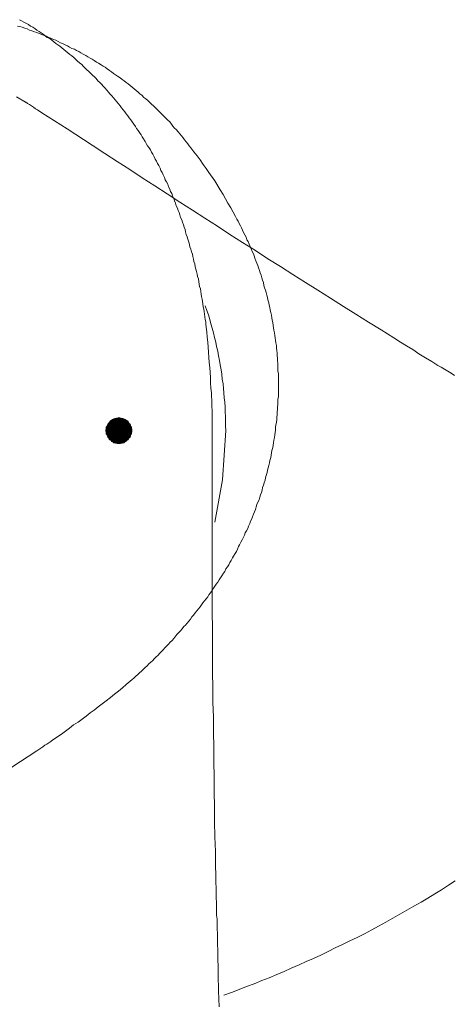
# Model space of a CAD drawing. Units: inches. Extents: x 149.1 to 232.2, y -281.8 to -222.7.
# Drawn here: x 169.6 to 173.5, y -258.4 to -249.6 of the extents above; entities that cross this region are included whole.
import ezdxf

# ---------------------------------------------------------------- set-up
doc = ezdxf.new("R2010")
doc.units = ezdxf.units.IN
doc.header["$MEASUREMENT"] = 0
for name, pattern in [('AI-Linetype-14', [0.705556, 0.352778, -0.352778]), ('AI-Linetype-16', [0.705556, 0.352778, -0.352778]), ('AI-Linetype-18', [0.705556, 0.352778, -0.352778]), ('AI-Linetype-20', [0.705556, 0.352778, -0.352778]), ('AI-Linetype-5', [0.705556, 0.352778, -0.352778]), ('AI-Linetype-6', [0.705556, 0.352778, -0.352778]), ('AI-Linetype-7', [0.705556, 0.352778, -0.352778]), ('AI-Linetype-9', [0.705556, 0.352778, -0.352778])]:
    doc.linetypes.add(name, pattern=pattern)
doc.layers.add('图层 1', color=7, linetype='Continuous')

msp = doc.modelspace()

# ---------------------------------------------------------------- hatches: boundary and pattern name
at = {"layer": '图层 1'}
for points in [[(170.4588, -253.1704), (170.4516, -253.1742), (170.5667, -253.1742)], [(170.4661, -253.1673), (170.4588, -253.1704), (170.5591, -253.1704)], [(170.4588, -253.1704), (170.5591, -253.1704), (170.5667, -253.1742)], [(170.4737, -253.1635), (170.4661, -253.1673), (170.5522, -253.1673)], [(170.4661, -253.1673), (170.5522, -253.1673), (170.5591, -253.1704)], [(170.4737, -253.1635), (170.5453, -253.1635), (170.5522, -253.1673)], [(170.4874, -253.1601), (170.4799, -253.1635), (170.5377, -253.1635)], [(170.4874, -253.1601), (170.5308, -253.1601), (170.5377, -253.1635)], [(170.5095, -253.1566), (170.5019, -253.1601), (170.5164, -253.1601)], [(170.3979, -253.2569), (170.3941, -253.2641), (170.6239, -253.2641)], [(170.4017, -253.2348), (170.3979, -253.2424), (170.6204, -253.2424)], [(170.3979, -253.2424), (170.3979, -253.2497), (170.6204, -253.2497)], [(170.3979, -253.2424), (170.6204, -253.2424), (170.6204, -253.2497)], [(170.3979, -253.2497), (170.3979, -253.2569), (170.6239, -253.2569)], [(170.3979, -253.2497), (170.6204, -253.2497), (170.6239, -253.2569)], [(170.3979, -253.2569), (170.6239, -253.2569), (170.6239, -253.2641)], [(170.4051, -253.2283), (170.4017, -253.2348), (170.617, -253.2348)], [(170.4017, -253.2348), (170.617, -253.2348), (170.6204, -253.2424)], [(170.4089, -253.2207), (170.4051, -253.2283), (170.6132, -253.2283)], [(170.4051, -253.2283), (170.6132, -253.2283), (170.617, -253.2348)], [(170.4123, -253.2138), (170.4089, -253.2207), (170.6132, -253.2207)], [(170.4089, -253.2207), (170.6132, -253.2207), (170.6132, -253.2283)], [(170.4158, -253.21), (170.4123, -253.2138), (170.6097, -253.2138)], [(170.4123, -253.2138), (170.6097, -253.2138), (170.6132, -253.2207)], [(170.4196, -253.2031), (170.4158, -253.21), (170.6022, -253.21)], [(170.4158, -253.21), (170.6022, -253.21), (170.6097, -253.2138)], [(170.4234, -253.1963), (170.4196, -253.2031), (170.5987, -253.2031)], [(170.4196, -253.2031), (170.5987, -253.2031), (170.6022, -253.21)], [(170.4303, -253.1928), (170.4234, -253.1963), (170.5949, -253.1963)], [(170.4234, -253.1963), (170.5949, -253.1963), (170.5987, -253.2031)], [(170.4337, -253.1856), (170.4303, -253.1928), (170.5915, -253.1928)], [(170.4303, -253.1928), (170.5915, -253.1928), (170.5949, -253.1963)], [(170.4406, -253.1818), (170.4337, -253.1856), (170.5849, -253.1856)], [(170.4337, -253.1856), (170.5849, -253.1856), (170.5915, -253.1928)], [(170.4444, -253.178), (170.4406, -253.1818), (170.5777, -253.1818)], [(170.4406, -253.1818), (170.5777, -253.1818), (170.5849, -253.1856)], [(170.4516, -253.1742), (170.4444, -253.178), (170.5743, -253.178)], [(170.4444, -253.178), (170.5743, -253.178), (170.5777, -253.1818)], [(170.4516, -253.1742), (170.5667, -253.1742), (170.5743, -253.178)], [(170.3941, -253.2641), (170.3941, -253.2721), (170.6239, -253.2721)], [(170.3941, -253.2641), (170.6239, -253.2641), (170.6239, -253.2721)], [(170.3941, -253.2721), (170.3941, -253.2789), (170.6239, -253.2789)], [(170.3941, -253.2721), (170.6239, -253.2721), (170.6239, -253.2789)], [(170.3941, -253.2789), (170.3979, -253.2858), (170.6239, -253.2858)], [(170.3941, -253.2789), (170.6239, -253.2789), (170.6239, -253.2858)], [(170.3979, -253.2858), (170.3979, -253.2931), (170.6204, -253.2931)], [(170.3979, -253.2858), (170.6239, -253.2858), (170.6204, -253.2931)], [(170.3979, -253.2931), (170.3979, -253.2996), (170.6204, -253.2996)], [(170.3979, -253.2931), (170.6204, -253.2931), (170.6204, -253.2996)], [(170.3979, -253.2996), (170.4017, -253.3068), (170.617, -253.3068)], [(170.3979, -253.2996), (170.6204, -253.2996), (170.617, -253.3068)], [(170.4017, -253.3068), (170.4051, -253.3144), (170.6132, -253.3144)], [(170.4017, -253.3068), (170.617, -253.3068), (170.6132, -253.3144)], [(170.4051, -253.3144), (170.4089, -253.322), (170.6132, -253.322)], [(170.4051, -253.3144), (170.6132, -253.3144), (170.6132, -253.322)], [(170.4089, -253.322), (170.4123, -253.3292), (170.6097, -253.3292)], [(170.4089, -253.322), (170.6132, -253.322), (170.6097, -253.3292)], [(170.4123, -253.3292), (170.4158, -253.3365), (170.6022, -253.3365)], [(170.4123, -253.3292), (170.6097, -253.3292), (170.6022, -253.3365)], [(170.4158, -253.3365), (170.4196, -253.343), (170.5987, -253.343)], [(170.4158, -253.3365), (170.6022, -253.3365), (170.5987, -253.343)], [(170.4196, -253.343), (170.4234, -253.3468), (170.5949, -253.3468)], [(170.4196, -253.343), (170.5987, -253.343), (170.5949, -253.3468)], [(170.4234, -253.3468), (170.4303, -253.3534), (170.5915, -253.3534)], [(170.4234, -253.3468), (170.5949, -253.3468), (170.5915, -253.3534)], [(170.4303, -253.3534), (170.4337, -253.3575), (170.5849, -253.3575)], [(170.4303, -253.3534), (170.5915, -253.3534), (170.5849, -253.3575)], [(170.4337, -253.3575), (170.4406, -253.3609), (170.5777, -253.3609)], [(170.4337, -253.3575), (170.5849, -253.3575), (170.5777, -253.3609)], [(170.4406, -253.3609), (170.4444, -253.3682), (170.5743, -253.3682)], [(170.4406, -253.3609), (170.5777, -253.3609), (170.5743, -253.3682)], [(170.4444, -253.3682), (170.4516, -253.372), (170.5667, -253.372)], [(170.4444, -253.3682), (170.5743, -253.3682), (170.5667, -253.372)], [(170.4516, -253.372), (170.4588, -253.3754), (170.5591, -253.3754)], [(170.4516, -253.372), (170.5667, -253.372), (170.5591, -253.3754)], [(170.4588, -253.3754), (170.4661, -253.3792), (170.5522, -253.3792)], [(170.4588, -253.3754), (170.5591, -253.3754), (170.5522, -253.3792)], [(170.4737, -253.3792), (170.4799, -253.3826), (170.5377, -253.3826)], [(170.4737, -253.3792), (170.5453, -253.3792), (170.5377, -253.3826)], [(170.4874, -253.3826), (170.495, -253.3864), (170.524, -253.3864)], [(170.4874, -253.3826), (170.5308, -253.3826), (170.524, -253.3864)]]:
    msp.add_hatch(color=256, dxfattribs=at).paths.add_polyline_path(points)

# ---------------------------------------------------------------- linework, layer by layer
at = {"layer": '图层 1', "lineweight": 9}
for points in [[(169.6258, -249.6209), (169.6437, -249.632), (169.6654, -249.6416), (169.6834, -249.653), (169.7047, -249.6633), (169.723, -249.6778), (169.7443, -249.6888), (169.7629, -249.6991), (169.7805, -249.7136), (169.8019, -249.7246), (169.8198, -249.7391), (169.8377, -249.7498), (169.8556, -249.7639), (169.8735, -249.778), (169.8952, -249.7891), (169.9131, -249.8039), (169.9314, -249.8183), (169.949, -249.8325), (169.9669, -249.8431), (169.9851, -249.8576), (170.0027, -249.8721), (170.0203, -249.8862), (170.0385, -249.9003), (170.0568, -249.9152), (170.0747, -249.9296), (170.0926, -249.9434), (170.1105, -249.9582), (170.125, -249.973), (170.1426, -249.9906), (170.1608, -250.0051), (170.1788, -250.0192), (170.1932, -250.034), (170.2111, -250.0516), (170.2256, -250.0657), (170.2435, -250.0805), (170.2611, -250.0984), (170.2759, -250.1136), (170.2938, -250.1298), (170.308, -250.1446), (170.3221, -250.1632), (170.3407, -250.1777), (170.3548, -250.1952), (170.3724, -250.2135), (170.3868, -250.228), (170.4017, -250.2459), (170.4158, -250.2634), (170.4303, -250.2783), (170.4482, -250.2962), (170.4626, -250.3141), (170.4771, -250.332), (170.4912, -250.3499), (170.5057, -250.3671), (170.5198, -250.3864), (170.5343, -250.404), (170.5484, -250.4223), (170.5632, -250.4395), (170.5743, -250.4578), (170.5884, -250.4757), (170.6022, -250.4936), (170.617, -250.5118), (170.628, -250.5298), (170.6425, -250.548), (170.6562, -250.569), (170.6673, -250.5876), (170.6814, -250.6049), (170.6921, -250.6228), (170.7069, -250.6441), (170.7176, -250.6627), (170.7286, -250.6803), (170.7424, -250.7024), (170.7534, -250.7199), (170.7644, -250.7409), (170.7782, -250.7592), (170.7892, -250.7775), (170.8003, -250.7988), (170.8109, -250.8171), (170.822, -250.8388), (170.8319, -250.8605), (170.843, -250.8777), (170.854, -250.8994), (170.8643, -250.9177), (170.8754, -250.939), (170.8822, -250.9607), (170.8929, -250.9783), (170.904, -251), (170.9146, -251.0217), (170.9222, -251.0431), (170.9325, -251.0617), (170.9436, -251.083), (170.9505, -251.1047), (170.9611, -251.1258), (170.9687, -251.1478), (170.9794, -251.1654), (170.9863, -251.1867), (170.9973, -251.2088), (171.0042, -251.2298), (171.0118, -251.2518), (171.0187, -251.2736), (171.0297, -251.2949), (171.0369, -251.3166), (171.0442, -251.3349), (171.0514, -251.3555), (171.0586, -251.3776), (171.0693, -251.3993), (171.0759, -251.4207), (171.0834, -251.4427), (171.0907, -251.463), (171.0979, -251.4851), (171.102, -251.5071), (171.1089, -251.5285), (171.1158, -251.5502), (171.1234, -251.5719), (171.1303, -251.597), (171.1372, -251.6184), (171.1413, -251.6394), (171.1479, -251.6611), (171.1558, -251.6828), (171.1627, -251.7042), (171.1665, -251.7259), (171.1737, -251.7479), (171.1765, -251.769), (171.184, -251.791), (171.1878, -251.8162), (171.1951, -251.8368), (171.1982, -251.8592), (171.2054, -251.8809), (171.2092, -251.9026), (171.2164, -251.9236), (171.2202, -251.9491), (171.224, -251.9708), (171.2274, -251.9919), (171.2343, -252.0132), (171.2378, -252.0346), (171.2416, -252.0604), (171.2447, -252.0818), (171.2488, -252.1038), (171.2523, -252.1255), (171.256, -252.1469), (171.2595, -252.1717), (171.2633, -252.1941), (171.2667, -252.2148), (171.2705, -252.2368), (171.2743, -252.2619), (171.2777, -252.2833), (171.2812, -252.305), (171.2812, -252.3264), (171.2846, -252.3515), (171.2915, -252.3946), (171.2953, -252.4411), (171.2991, -252.4848), (171.3025, -252.531), (171.306, -252.5748), (171.3101, -252.6209), (171.3132, -252.6681), (171.317, -252.7108), (171.3208, -252.757), (171.3239, -252.8004), (171.3239, -252.8476), (171.3277, -252.8938), (171.3315, -252.9365), (171.3349, -253.0306), (171.3387, -253.1201)], [(171.461, -253.2721), (171.4569, -253.2314), (171.4569, -253.189), (171.4569, -253.1453), (171.4534, -253.1057), (171.4534, -253.0626), (171.45, -253.0199), (171.4459, -252.9803), (171.4428, -252.9365), (171.439, -252.8979), (171.4355, -252.8549), (171.428, -252.8149), (171.4252, -252.7715), (171.4176, -252.7322), (171.41, -252.6888), (171.4031, -252.6492), (171.3963, -252.6065), (171.3887, -252.5675), (171.3777, -252.5241), (171.3708, -252.4848), (171.3601, -252.4452), (171.3494, -252.4022), (171.3387, -252.3625), (171.3277, -252.3219), (171.317, -252.2833), (171.306, -252.2437), (171.2915, -252.2044), (171.2777, -252.1645)], [(171.3387, -253.1201), (171.3387, -253.1418), (171.3387, -253.1635), (171.3387, -253.1856), (171.3387, -253.2066), (171.3387, -253.2283), (171.3387, -253.2497), (171.3387, -253.2931)], [(171.3387, -253.2931), (171.3387, -253.5594), (171.3387, -253.8246), (171.3387, -253.9573), (171.3387, -254.0906), (171.3387, -254.2239), (171.3387, -254.3566), (171.3387, -254.4937), (171.3387, -254.627), (171.3387, -254.7596), (171.3387, -254.8916), (171.3425, -255.0249), (171.3425, -255.1545), (171.3425, -255.2874), (171.3425, -255.4204), (171.346, -255.5534), (171.346, -255.686), (171.3494, -255.819), (171.3494, -255.9523), (171.3528, -256.085), (171.3528, -256.2145), (171.3563, -256.3471), (171.3563, -256.4805), (171.3601, -256.6134), (171.3601, -256.7461), (171.3635, -256.8798), (171.3673, -257.012), (171.3673, -257.0803), (171.3673, -257.145), (171.3708, -257.2136), (171.3708, -257.278), (171.3742, -257.3428), (171.3742, -257.411), (171.3777, -257.4761), (171.3777, -257.5412)], [(171.3635, -254.0841), (171.4321, -253.7103), (171.461, -253.2721)], [(171.4428, -258.2881), (171.5113, -258.2637), (171.5792, -258.2388), (171.6436, -258.2123), (171.7125, -258.1875), (171.78, -258.1586), (171.8448, -258.1341), (171.913, -258.1048), (171.9778, -258.0762), (172.0422, -258.0476), (172.1108, -258.019), (172.1748, -257.9898), (172.24, -257.9615), (172.3044, -257.9329), (172.3692, -257.9002), (172.4336, -257.8678), (172.4983, -257.8389), (172.5628, -257.8061), (172.6275, -257.7744), (172.692, -257.7417), (172.7571, -257.7062), (172.818, -257.6738), (172.8825, -257.638), (172.9438, -257.6049), (173.0082, -257.5695), (173.0692, -257.534), (173.1302, -257.4971), (173.1953, -257.462), (173.2559, -257.4258), (173.3169, -257.3862), (173.3782, -257.3507), (173.4392, -257.3107), (173.5002, -257.2715)], [(171.3777, -257.5412), (171.3777, -257.576), (171.3818, -257.6125), (171.3818, -257.6484), (171.3818, -257.6842), (171.3852, -257.7558), (171.3852, -257.8244), (171.3887, -257.8964), (171.3887, -257.9681), (171.3928, -258.0366), (171.3928, -258.1079), (171.3963, -258.2488), (171.3997, -258.3925)]]:
    msp.add_lwpolyline(points, dxfattribs=at)
at = {"layer": '图层 1', "linetype": 'AI-Linetype-6', "lineweight": 9}
msp.add_lwpolyline([(171.3635, -251.0541), (171.3101, -250.9783), (171.2846, -250.9421), (171.2595, -250.9073), (171.2309, -250.867), (171.2054, -250.8315), (171.1765, -250.7954), (171.1479, -250.7592), (171.1337, -250.7409), (171.1234, -250.7234), (171.1089, -250.7058), (171.0941, -250.6879), (171.08, -250.6696), (171.0655, -250.6517), (171.0514, -250.6338), (171.0369, -250.6159), (171.0187, -250.598), (171.0042, -250.5835), (170.9904, -250.5656), (170.976, -250.548), (170.9611, -250.5298), (170.9436, -250.5149), (170.9291, -250.4974), (170.9146, -250.4832), (170.8971, -250.465), (170.8822, -250.4505), (170.8643, -250.4326), (170.8506, -250.4181), (170.8319, -250.4006), (170.8182, -250.3864), (170.8003, -250.3713), (170.782, -250.3537), (170.7679, -250.3389), (170.75, -250.3251), (170.732, -250.311), (170.7138, -250.2924), (170.6962, -250.2783), (170.6814, -250.2634), (170.6635, -250.2497), (170.6459, -250.2352), (170.628, -250.2204), (170.6097, -250.2063), (170.5915, -250.1914), (170.5743, -250.1777), (170.5557, -250.1632), (170.5377, -250.1522), (170.5198, -250.1374), (170.4981, -250.1236), (170.4799, -250.1095), (170.4626, -250.0984), (170.4444, -250.084), (170.4268, -250.0733), (170.4051, -250.0585), (170.3868, -250.044), (170.3689, -250.034), (170.3514, -250.0226), (170.3297, -250.0085), (170.3117, -249.9975), (170.29, -249.9834), (170.2721, -249.973), (170.2546, -249.962), (170.2325, -249.9506), (170.2146, -249.94), (170.1932, -249.9262), (170.1715, -249.9152), (170.154, -249.9041), (170.1323, -249.8934), (170.1143, -249.8828), (170.0926, -249.8759), (170.0713, -249.8655), (170.053, -249.8538), (170.0313, -249.8431), (170.0093, -249.8325), (169.9917, -249.8252), (169.97, -249.8142), (169.949, -249.8039), (169.9273, -249.7966), (169.9059, -249.7853), (169.888, -249.778), (169.8659, -249.7674), (169.8446, -249.7605), (169.8232, -249.7532), (169.8019, -249.7429), (169.7805, -249.7353), (169.7588, -249.7284), (169.7371, -249.7208), (169.7157, -249.7136), (169.694, -249.7029), (169.6727, -249.696), (169.651, -249.6888), (169.6296, -249.6812), (169.6083, -249.6778)], dxfattribs=at)
at = {"layer": '图层 1', "linetype": 'AI-Linetype-18', "lineweight": 9}
msp.add_lwpolyline([(169.6007, -250.3069), (169.6796, -250.3537)], dxfattribs=at)
at = {"layer": '图层 1', "linetype": 'AI-Linetype-20', "lineweight": 9}
msp.add_lwpolyline([(169.6796, -250.3499), (169.6978, -250.3647), (169.7157, -250.3751), (169.7337, -250.3864), (169.7516, -250.3968), (169.7695, -250.4116), (169.7874, -250.4223), (169.8232, -250.4471)], dxfattribs=at)
at = {"layer": '图层 1', "linetype": 'AI-Linetype-16', "lineweight": 9}
msp.add_lwpolyline([(169.8232, -250.4471), (170.0496, -250.5904), (170.2721, -250.7372), (170.3834, -250.8098), (170.495, -250.8815), (170.606, -250.9532), (170.7176, -251.0255), (170.8292, -251.0972), (170.9394, -251.1692), (171.0514, -251.2408), (171.1627, -251.3132), (171.2743, -251.3852), (171.3852, -251.4568), (171.4969, -251.5285), (171.6078, -251.6001), (171.7229, -251.6725), (171.8345, -251.7442), (171.9454, -251.8127), (172.0563, -251.8847), (172.168, -251.9564), (172.2792, -252.0242), (172.3905, -252.0966), (172.5056, -252.1679), (172.6165, -252.2368), (172.7281, -252.3088), (172.8398, -252.377), (172.9548, -252.4483), (173.012, -252.4848), (173.0654, -252.52), (173.1229, -252.5527), (173.177, -252.5889), (173.2342, -252.6244), (173.2917, -252.6568), (173.3169, -252.675), (173.3458, -252.6922), (173.3744, -252.7077), (173.4034, -252.7253)], dxfattribs=at)
at = {"layer": '图层 1', "linetype": 'AI-Linetype-7', "lineweight": 9}
msp.add_lwpolyline([(171.3635, -251.0541), (171.41, -251.1326), (171.4355, -251.1726), (171.4569, -251.2129), (171.4782, -251.2518), (171.5037, -251.2915), (171.5251, -251.3307), (171.5468, -251.3704), (171.5578, -251.3921), (171.5685, -251.41), (171.5792, -251.4317), (171.5899, -251.453), (171.6009, -251.4706), (171.6078, -251.4923), (171.6188, -251.5113), (171.6295, -251.5319), (171.6402, -251.5536), (171.6474, -251.5757), (171.6581, -251.5929), (171.6691, -251.6143), (171.676, -251.6363), (171.6867, -251.658), (171.6943, -251.6801), (171.7049, -251.7007), (171.7125, -251.719), (171.7194, -251.7407), (171.7263, -251.7624), (171.7373, -251.7841), (171.7442, -251.8048), (171.7518, -251.8265), (171.7587, -251.8482), (171.7663, -251.8696), (171.7731, -251.8916), (171.78, -251.9133), (171.7876, -251.9343), (171.7945, -251.9564), (171.7986, -251.9815), (171.8055, -252.0032), (171.8124, -252.0242), (171.8193, -252.0456), (171.8234, -252.0676), (171.8303, -252.089), (171.8345, -252.1111), (171.8414, -252.1362), (171.8448, -252.1572), (171.852, -252.1789), (171.8558, -252.2006), (171.8593, -252.222), (171.8669, -252.2475), (171.8703, -252.2692), (171.8731, -252.2905), (171.8772, -252.3116), (171.8806, -252.3374), (171.8841, -252.3588), (171.8882, -252.3805), (171.8917, -252.4022), (171.8955, -252.427), (171.8989, -252.4483), (171.9023, -252.4704), (171.9058, -252.4921), (171.9096, -252.5165), (171.9096, -252.5382), (171.913, -252.5596), (171.9172, -252.5851), (171.9172, -252.6065), (171.9206, -252.6278), (171.9206, -252.6533), (171.9237, -252.675), (171.9237, -252.6957), (171.9237, -252.7219), (171.9237, -252.7432), (171.9271, -252.7642), (171.9271, -252.7901), (171.9271, -252.8114), (171.9271, -252.8328), (171.9271, -252.8586), (171.9271, -252.8793), (171.9271, -252.9014), (171.9271, -252.9255), (171.9271, -252.9479), (171.9271, -252.9696), (171.9237, -252.9944), (171.9237, -253.0161), (171.9237, -253.0381), (171.9206, -253.0626), (171.9206, -253.0846), (171.9172, -253.1057), (171.9172, -253.1305), (171.913, -253.1529), (171.913, -253.1742), (171.9096, -253.199), (171.9058, -253.2207), (171.9023, -253.2424), (171.9023, -253.2676), (171.8989, -253.2893), (171.8955, -253.3106), (171.8917, -253.333), (171.8882, -253.3575), (171.8841, -253.3792), (171.8806, -253.4016), (171.8772, -253.4223), (171.8703, -253.4478), (171.8669, -253.4691), (171.8627, -253.4908), (171.8593, -253.5122), (171.852, -253.5373), (171.8486, -253.5594), (171.8414, -253.5807), (171.8376, -253.6017), (171.8303, -253.6238), (171.8269, -253.6452), (171.8193, -253.6706), (171.8124, -253.6917), (171.809, -253.7134), (171.8021, -253.7347), (171.7945, -253.7568), (171.7876, -253.7785), (171.7838, -253.8002), (171.7766, -253.8209), (171.7697, -253.8426), (171.7621, -253.8646), (171.7552, -253.8863), (171.7442, -253.9073), (171.7373, -253.9287), (171.7297, -253.9504), (171.7229, -253.9721), (171.7156, -253.9941), (171.7049, -254.0155), (171.6977, -254.0372), (171.6905, -254.0551), (171.6798, -254.0768), (171.6726, -254.0978), (171.6622, -254.1195), (171.6546, -254.1412), (171.6436, -254.1626), (171.6333, -254.1805), (171.6257, -254.2019), (171.6154, -254.2239), (171.6043, -254.2418), (171.5933, -254.2635), (171.583, -254.2853), (171.572, -254.3025), (171.5651, -254.3245), (171.554, -254.3455), (171.5434, -254.3641), (171.5285, -254.3862), (171.5182, -254.4031), (171.5072, -254.4251), (171.4969, -254.443), (171.4858, -254.4644), (171.4748, -254.4827), (171.461, -254.5002), (171.45, -254.5223), (171.439, -254.5398), (171.4252, -254.5619), (171.4142, -254.5795), (171.3997, -254.5977), (171.3887, -254.6191), (171.3742, -254.637), (171.3635, -254.6549), (171.3494, -254.6732), (171.3387, -254.6914), (171.3239, -254.7124), (171.3101, -254.7304), (171.2991, -254.7493), (171.2846, -254.7665), (171.2705, -254.7838), (171.256, -254.8024), (171.2447, -254.8196), (171.2309, -254.8382), (171.2164, -254.8565), (171.202, -254.874), (171.1878, -254.8916), (171.1737, -254.9102), (171.1592, -254.9278), (171.1448, -254.9457), (171.1303, -254.9639), (171.1158, -254.9825), (171.102, -254.9994), (171.0869, -255.0135), (171.0728, -255.0325), (171.0586, -255.0501), (171.0256, -255.0824), (170.9973, -255.1183), (170.9828, -255.1362), (170.9649, -255.151), (170.9505, -255.1686), (170.9367, -255.1827), (170.9188, -255.201), (170.904, -255.2196), (170.8898, -255.2333), (170.8719, -255.2509), (170.8574, -255.2657), (170.8395, -255.284), (170.8251, -255.2978), (170.8071, -255.3164), (170.7927, -255.3302), (170.7748, -255.345), (170.761, -255.3629), (170.7424, -255.3773), (170.7286, -255.3915), (170.7107, -255.4097), (170.6921, -255.4239), (170.6783, -255.4387), (170.6604, -255.4531), (170.6425, -255.4711), (170.628, -255.4845), (170.6097, -255.4993), (170.5743, -255.5282), (170.5412, -255.5568), (170.5057, -255.5858), (170.4695, -255.6144), (170.4337, -255.643), (170.3979, -255.6719), (170.3617, -255.7008), (170.3262, -255.726), (170.29, -255.7546), (170.2546, -255.7794), (170.2184, -255.8087), (170.1822, -255.8342), (170.1464, -255.8624), (170.1068, -255.8872), (170.0713, -255.9158), (169.9993, -255.9703), (169.9238, -256.0205)], dxfattribs=at)
at = {"layer": '图层 1', "linetype": 'AI-Linetype-14', "lineweight": 9}
msp.add_lwpolyline([(173.4034, -252.7253), (173.4323, -252.7432), (173.4643, -252.7605), (173.4926, -252.7825)], dxfattribs=at)
at = {"layer": '图层 1', "lineweight": 0}
for points in [[(170.6239, -253.2721), (170.6239, -253.2641), (170.6239, -253.2569), (170.6204, -253.2497), (170.6204, -253.2424), (170.617, -253.2348), (170.6132, -253.2283), (170.6132, -253.2207), (170.6097, -253.2138), (170.6022, -253.21), (170.5987, -253.2031), (170.5949, -253.1963), (170.5915, -253.1928), (170.5849, -253.1856), (170.5777, -253.1818), (170.5743, -253.178), (170.5667, -253.1742), (170.5591, -253.1704), (170.5522, -253.1673), (170.5453, -253.1635), (170.5377, -253.1635), (170.5308, -253.1601), (170.524, -253.1601), (170.5164, -253.1601), (170.5095, -253.1566), (170.5019, -253.1601), (170.495, -253.1601), (170.4874, -253.1601), (170.4799, -253.1635), (170.4737, -253.1635), (170.4661, -253.1673), (170.4588, -253.1704), (170.4516, -253.1742), (170.4444, -253.178), (170.4406, -253.1818), (170.4337, -253.1856), (170.4303, -253.1928), (170.4234, -253.1963), (170.4196, -253.2031), (170.4158, -253.21), (170.4123, -253.2138), (170.4089, -253.2207), (170.4051, -253.2283), (170.4017, -253.2348), (170.3979, -253.2424), (170.3979, -253.2497), (170.3979, -253.2569), (170.3941, -253.2641), (170.3941, -253.2721), (170.3941, -253.2789), (170.3979, -253.2858), (170.3979, -253.2931), (170.3979, -253.2996), (170.4017, -253.3068), (170.4051, -253.3144), (170.4089, -253.322), (170.4123, -253.3292), (170.4158, -253.3365), (170.4196, -253.343), (170.4234, -253.3468), (170.4303, -253.3534), (170.4337, -253.3575), (170.4406, -253.3609), (170.4444, -253.3682), (170.4516, -253.372), (170.4588, -253.3754), (170.4661, -253.3792), (170.4737, -253.3792), (170.4799, -253.3826), (170.4874, -253.3826), (170.495, -253.3864), (170.5019, -253.3864), (170.5095, -253.3864), (170.5164, -253.3864), (170.524, -253.3864), (170.5308, -253.3826), (170.5377, -253.3826), (170.5453, -253.3792), (170.5522, -253.3792), (170.5591, -253.3754), (170.5667, -253.372), (170.5743, -253.3682), (170.5777, -253.3609), (170.5849, -253.3575), (170.5915, -253.3534), (170.5949, -253.3468), (170.5987, -253.343), (170.6022, -253.3365), (170.6097, -253.3292), (170.6132, -253.322), (170.6132, -253.3144), (170.617, -253.3068), (170.6204, -253.2996), (170.6204, -253.2931), (170.6239, -253.2858), (170.6239, -253.2789), (170.6239, -253.2721), (170.6239, -253.2721)], [(170.4588, -253.1704), (170.4516, -253.1742), (170.5667, -253.1742), (170.4588, -253.1704)], [(170.4588, -253.1704), (170.4516, -253.1742), (170.5667, -253.1742), (170.4588, -253.1704), (170.4588, -253.1704)], [(170.4661, -253.1673), (170.4588, -253.1704), (170.5591, -253.1704), (170.4661, -253.1673)], [(170.4661, -253.1673), (170.4588, -253.1704), (170.5591, -253.1704), (170.4661, -253.1673), (170.4661, -253.1673)], [(170.4588, -253.1704), (170.5591, -253.1704), (170.5667, -253.1742), (170.4588, -253.1704)], [(170.4588, -253.1704), (170.5591, -253.1704), (170.5667, -253.1742), (170.4588, -253.1704), (170.4588, -253.1704)], [(170.4737, -253.1635), (170.4661, -253.1673), (170.5522, -253.1673), (170.4737, -253.1635)], [(170.4737, -253.1635), (170.4661, -253.1673), (170.5522, -253.1673), (170.4737, -253.1635), (170.4737, -253.1635)], [(170.4661, -253.1673), (170.5522, -253.1673), (170.5591, -253.1704), (170.4661, -253.1673)], [(170.4661, -253.1673), (170.5522, -253.1673), (170.5591, -253.1704), (170.4661, -253.1673), (170.4661, -253.1673)], [(170.4799, -253.1635), (170.4737, -253.1635), (170.5453, -253.1635), (170.4799, -253.1635)], [(170.4799, -253.1635), (170.4737, -253.1635), (170.5453, -253.1635), (170.4799, -253.1635), (170.4799, -253.1635)], [(170.4737, -253.1635), (170.5453, -253.1635), (170.5522, -253.1673), (170.4737, -253.1635)], [(170.4737, -253.1635), (170.5453, -253.1635), (170.5522, -253.1673), (170.4737, -253.1635), (170.4737, -253.1635)], [(170.4874, -253.1601), (170.4799, -253.1635), (170.5377, -253.1635), (170.4874, -253.1601)], [(170.4874, -253.1601), (170.4799, -253.1635), (170.5377, -253.1635), (170.4874, -253.1601), (170.4874, -253.1601)], [(170.4799, -253.1635), (170.5377, -253.1635), (170.5453, -253.1635), (170.4799, -253.1635)], [(170.4799, -253.1635), (170.5377, -253.1635), (170.5453, -253.1635), (170.4799, -253.1635), (170.4799, -253.1635)], [(170.495, -253.1601), (170.4874, -253.1601), (170.5308, -253.1601), (170.495, -253.1601)], [(170.495, -253.1601), (170.4874, -253.1601), (170.5308, -253.1601), (170.495, -253.1601), (170.495, -253.1601)], [(170.4874, -253.1601), (170.5308, -253.1601), (170.5377, -253.1635), (170.4874, -253.1601)], [(170.4874, -253.1601), (170.5308, -253.1601), (170.5377, -253.1635), (170.4874, -253.1601), (170.4874, -253.1601)], [(170.5019, -253.1601), (170.495, -253.1601), (170.524, -253.1601), (170.5019, -253.1601)], [(170.5019, -253.1601), (170.495, -253.1601), (170.524, -253.1601), (170.5019, -253.1601), (170.5019, -253.1601)], [(170.495, -253.1601), (170.524, -253.1601), (170.5308, -253.1601), (170.495, -253.1601)], [(170.495, -253.1601), (170.524, -253.1601), (170.5308, -253.1601), (170.495, -253.1601), (170.495, -253.1601)], [(170.5095, -253.1566), (170.5019, -253.1601), (170.5164, -253.1601), (170.5095, -253.1566)], [(170.5095, -253.1566), (170.5019, -253.1601), (170.5164, -253.1601), (170.5095, -253.1566), (170.5095, -253.1566)], [(170.5019, -253.1601), (170.5164, -253.1601), (170.524, -253.1601), (170.5019, -253.1601)], [(170.5019, -253.1601), (170.5164, -253.1601), (170.524, -253.1601), (170.5019, -253.1601), (170.5019, -253.1601)], [(170.3979, -253.2569), (170.3941, -253.2641), (170.6239, -253.2641), (170.3979, -253.2569)], [(170.3979, -253.2569), (170.3941, -253.2641), (170.6239, -253.2641), (170.3979, -253.2569), (170.3979, -253.2569)], [(170.4017, -253.2348), (170.3979, -253.2424), (170.6204, -253.2424), (170.4017, -253.2348)], [(170.4017, -253.2348), (170.3979, -253.2424), (170.6204, -253.2424), (170.4017, -253.2348), (170.4017, -253.2348)], [(170.3979, -253.2424), (170.3979, -253.2497), (170.6204, -253.2497), (170.3979, -253.2424)], [(170.3979, -253.2424), (170.3979, -253.2497), (170.6204, -253.2497), (170.3979, -253.2424), (170.3979, -253.2424)], [(170.3979, -253.2424), (170.6204, -253.2424), (170.6204, -253.2497), (170.3979, -253.2424)], [(170.3979, -253.2424), (170.6204, -253.2424), (170.6204, -253.2497), (170.3979, -253.2424), (170.3979, -253.2424)], [(170.3979, -253.2497), (170.3979, -253.2569), (170.6239, -253.2569), (170.3979, -253.2497)], [(170.3979, -253.2497), (170.3979, -253.2569), (170.6239, -253.2569), (170.3979, -253.2497), (170.3979, -253.2497)], [(170.3979, -253.2497), (170.6204, -253.2497), (170.6239, -253.2569), (170.3979, -253.2497)], [(170.3979, -253.2497), (170.6204, -253.2497), (170.6239, -253.2569), (170.3979, -253.2497), (170.3979, -253.2497)], [(170.3979, -253.2569), (170.6239, -253.2569), (170.6239, -253.2641), (170.3979, -253.2569)], [(170.3979, -253.2569), (170.6239, -253.2569), (170.6239, -253.2641), (170.3979, -253.2569), (170.3979, -253.2569)], [(170.4051, -253.2283), (170.4017, -253.2348), (170.617, -253.2348), (170.4051, -253.2283)], [(170.4051, -253.2283), (170.4017, -253.2348), (170.617, -253.2348), (170.4051, -253.2283), (170.4051, -253.2283)], [(170.4017, -253.2348), (170.617, -253.2348), (170.6204, -253.2424), (170.4017, -253.2348)], [(170.4017, -253.2348), (170.617, -253.2348), (170.6204, -253.2424), (170.4017, -253.2348), (170.4017, -253.2348)], [(170.4089, -253.2207), (170.4051, -253.2283), (170.6132, -253.2283), (170.4089, -253.2207)], [(170.4089, -253.2207), (170.4051, -253.2283), (170.6132, -253.2283), (170.4089, -253.2207), (170.4089, -253.2207)], [(170.4051, -253.2283), (170.6132, -253.2283), (170.617, -253.2348), (170.4051, -253.2283)], [(170.4051, -253.2283), (170.6132, -253.2283), (170.617, -253.2348), (170.4051, -253.2283), (170.4051, -253.2283)], [(170.4123, -253.2138), (170.4089, -253.2207), (170.6132, -253.2207), (170.4123, -253.2138)], [(170.4123, -253.2138), (170.4089, -253.2207), (170.6132, -253.2207), (170.4123, -253.2138), (170.4123, -253.2138)], [(170.4089, -253.2207), (170.6132, -253.2207), (170.6132, -253.2283), (170.4089, -253.2207)], [(170.4089, -253.2207), (170.6132, -253.2207), (170.6132, -253.2283), (170.4089, -253.2207), (170.4089, -253.2207)], [(170.4158, -253.21), (170.4123, -253.2138), (170.6097, -253.2138), (170.4158, -253.21)], [(170.4158, -253.21), (170.4123, -253.2138), (170.6097, -253.2138), (170.4158, -253.21), (170.4158, -253.21)], [(170.4123, -253.2138), (170.6097, -253.2138), (170.6132, -253.2207), (170.4123, -253.2138)], [(170.4123, -253.2138), (170.6097, -253.2138), (170.6132, -253.2207), (170.4123, -253.2138), (170.4123, -253.2138)], [(170.4196, -253.2031), (170.4158, -253.21), (170.6022, -253.21), (170.4196, -253.2031)], [(170.4196, -253.2031), (170.4158, -253.21), (170.6022, -253.21), (170.4196, -253.2031), (170.4196, -253.2031)], [(170.4158, -253.21), (170.6022, -253.21), (170.6097, -253.2138), (170.4158, -253.21)], [(170.4158, -253.21), (170.6022, -253.21), (170.6097, -253.2138), (170.4158, -253.21), (170.4158, -253.21)], [(170.4234, -253.1963), (170.4196, -253.2031), (170.5987, -253.2031), (170.4234, -253.1963)], [(170.4234, -253.1963), (170.4196, -253.2031), (170.5987, -253.2031), (170.4234, -253.1963), (170.4234, -253.1963)], [(170.4196, -253.2031), (170.5987, -253.2031), (170.6022, -253.21), (170.4196, -253.2031)], [(170.4196, -253.2031), (170.5987, -253.2031), (170.6022, -253.21), (170.4196, -253.2031), (170.4196, -253.2031)], [(170.4303, -253.1928), (170.4234, -253.1963), (170.5949, -253.1963), (170.4303, -253.1928)], [(170.4303, -253.1928), (170.4234, -253.1963), (170.5949, -253.1963), (170.4303, -253.1928), (170.4303, -253.1928)], [(170.4234, -253.1963), (170.5949, -253.1963), (170.5987, -253.2031), (170.4234, -253.1963)], [(170.4234, -253.1963), (170.5949, -253.1963), (170.5987, -253.2031), (170.4234, -253.1963), (170.4234, -253.1963)], [(170.4337, -253.1856), (170.4303, -253.1928), (170.5915, -253.1928), (170.4337, -253.1856)], [(170.4337, -253.1856), (170.4303, -253.1928), (170.5915, -253.1928), (170.4337, -253.1856), (170.4337, -253.1856)], [(170.4303, -253.1928), (170.5915, -253.1928), (170.5949, -253.1963), (170.4303, -253.1928)], [(170.4303, -253.1928), (170.5915, -253.1928), (170.5949, -253.1963), (170.4303, -253.1928), (170.4303, -253.1928)], [(170.4406, -253.1818), (170.4337, -253.1856), (170.5849, -253.1856), (170.4406, -253.1818)], [(170.4406, -253.1818), (170.4337, -253.1856), (170.5849, -253.1856), (170.4406, -253.1818), (170.4406, -253.1818)], [(170.4337, -253.1856), (170.5849, -253.1856), (170.5915, -253.1928), (170.4337, -253.1856)], [(170.4337, -253.1856), (170.5849, -253.1856), (170.5915, -253.1928), (170.4337, -253.1856), (170.4337, -253.1856)], [(170.4444, -253.178), (170.4406, -253.1818), (170.5777, -253.1818), (170.4444, -253.178)], [(170.4444, -253.178), (170.4406, -253.1818), (170.5777, -253.1818), (170.4444, -253.178), (170.4444, -253.178)], [(170.4406, -253.1818), (170.5777, -253.1818), (170.5849, -253.1856), (170.4406, -253.1818)], [(170.4406, -253.1818), (170.5777, -253.1818), (170.5849, -253.1856), (170.4406, -253.1818), (170.4406, -253.1818)], [(170.4516, -253.1742), (170.4444, -253.178), (170.5743, -253.178), (170.4516, -253.1742)], [(170.4516, -253.1742), (170.4444, -253.178), (170.5743, -253.178), (170.4516, -253.1742), (170.4516, -253.1742)], [(170.4444, -253.178), (170.5743, -253.178), (170.5777, -253.1818), (170.4444, -253.178)], [(170.4444, -253.178), (170.5743, -253.178), (170.5777, -253.1818), (170.4444, -253.178), (170.4444, -253.178)], [(170.4516, -253.1742), (170.5667, -253.1742), (170.5743, -253.178), (170.4516, -253.1742)], [(170.4516, -253.1742), (170.5667, -253.1742), (170.5743, -253.178), (170.4516, -253.1742), (170.4516, -253.1742)], [(170.3941, -253.2641), (170.3941, -253.2721), (170.6239, -253.2721), (170.3941, -253.2641)], [(170.3941, -253.2641), (170.3941, -253.2721), (170.6239, -253.2721), (170.3941, -253.2641), (170.3941, -253.2641)], [(170.3941, -253.2641), (170.6239, -253.2641), (170.6239, -253.2721), (170.3941, -253.2641)], [(170.3941, -253.2641), (170.6239, -253.2641), (170.6239, -253.2721), (170.3941, -253.2641), (170.3941, -253.2641)], [(170.3941, -253.2721), (170.3941, -253.2789), (170.6239, -253.2789), (170.3941, -253.2721)], [(170.3941, -253.2721), (170.3941, -253.2789), (170.6239, -253.2789), (170.3941, -253.2721), (170.3941, -253.2721)], [(170.3941, -253.2721), (170.6239, -253.2721), (170.6239, -253.2789), (170.3941, -253.2721)], [(170.3941, -253.2721), (170.6239, -253.2721), (170.6239, -253.2789), (170.3941, -253.2721), (170.3941, -253.2721)], [(170.3941, -253.2789), (170.3979, -253.2858), (170.6239, -253.2858), (170.3941, -253.2789)], [(170.3941, -253.2789), (170.3979, -253.2858), (170.6239, -253.2858), (170.3941, -253.2789), (170.3941, -253.2789)], [(170.3941, -253.2789), (170.6239, -253.2789), (170.6239, -253.2858), (170.3941, -253.2789)], [(170.3941, -253.2789), (170.6239, -253.2789), (170.6239, -253.2858), (170.3941, -253.2789), (170.3941, -253.2789)], [(170.3979, -253.2858), (170.3979, -253.2931), (170.6204, -253.2931), (170.3979, -253.2858)], [(170.3979, -253.2858), (170.3979, -253.2931), (170.6204, -253.2931), (170.3979, -253.2858), (170.3979, -253.2858)], [(170.3979, -253.2858), (170.6239, -253.2858), (170.6204, -253.2931), (170.3979, -253.2858)], [(170.3979, -253.2858), (170.6239, -253.2858), (170.6204, -253.2931), (170.3979, -253.2858), (170.3979, -253.2858)], [(170.3979, -253.2931), (170.3979, -253.2996), (170.6204, -253.2996), (170.3979, -253.2931)], [(170.3979, -253.2931), (170.3979, -253.2996), (170.6204, -253.2996), (170.3979, -253.2931), (170.3979, -253.2931)], [(170.3979, -253.2931), (170.6204, -253.2931), (170.6204, -253.2996), (170.3979, -253.2931)], [(170.3979, -253.2931), (170.6204, -253.2931), (170.6204, -253.2996), (170.3979, -253.2931), (170.3979, -253.2931)], [(170.3979, -253.2996), (170.4017, -253.3068), (170.617, -253.3068), (170.3979, -253.2996)], [(170.3979, -253.2996), (170.4017, -253.3068), (170.617, -253.3068), (170.3979, -253.2996), (170.3979, -253.2996)], [(170.3979, -253.2996), (170.6204, -253.2996), (170.617, -253.3068), (170.3979, -253.2996)], [(170.3979, -253.2996), (170.6204, -253.2996), (170.617, -253.3068), (170.3979, -253.2996), (170.3979, -253.2996)], [(170.4017, -253.3068), (170.4051, -253.3144), (170.6132, -253.3144), (170.4017, -253.3068)], [(170.4017, -253.3068), (170.4051, -253.3144), (170.6132, -253.3144), (170.4017, -253.3068), (170.4017, -253.3068)], [(170.4017, -253.3068), (170.617, -253.3068), (170.6132, -253.3144), (170.4017, -253.3068)], [(170.4017, -253.3068), (170.617, -253.3068), (170.6132, -253.3144), (170.4017, -253.3068), (170.4017, -253.3068)], [(170.4051, -253.3144), (170.4089, -253.322), (170.6132, -253.322), (170.4051, -253.3144)], [(170.4051, -253.3144), (170.4089, -253.322), (170.6132, -253.322), (170.4051, -253.3144), (170.4051, -253.3144)], [(170.4051, -253.3144), (170.6132, -253.3144), (170.6132, -253.322), (170.4051, -253.3144)], [(170.4051, -253.3144), (170.6132, -253.3144), (170.6132, -253.322), (170.4051, -253.3144), (170.4051, -253.3144)], [(170.4089, -253.322), (170.4123, -253.3292), (170.6097, -253.3292), (170.4089, -253.322)], [(170.4089, -253.322), (170.4123, -253.3292), (170.6097, -253.3292), (170.4089, -253.322), (170.4089, -253.322)], [(170.4089, -253.322), (170.6132, -253.322), (170.6097, -253.3292), (170.4089, -253.322)], [(170.4089, -253.322), (170.6132, -253.322), (170.6097, -253.3292), (170.4089, -253.322), (170.4089, -253.322)], [(170.4123, -253.3292), (170.4158, -253.3365), (170.6022, -253.3365), (170.4123, -253.3292)], [(170.4123, -253.3292), (170.4158, -253.3365), (170.6022, -253.3365), (170.4123, -253.3292), (170.4123, -253.3292)], [(170.4123, -253.3292), (170.6097, -253.3292), (170.6022, -253.3365), (170.4123, -253.3292)], [(170.4123, -253.3292), (170.6097, -253.3292), (170.6022, -253.3365), (170.4123, -253.3292), (170.4123, -253.3292)], [(170.4158, -253.3365), (170.4196, -253.343), (170.5987, -253.343), (170.4158, -253.3365)], [(170.4158, -253.3365), (170.4196, -253.343), (170.5987, -253.343), (170.4158, -253.3365), (170.4158, -253.3365)], [(170.4158, -253.3365), (170.6022, -253.3365), (170.5987, -253.343), (170.4158, -253.3365)], [(170.4158, -253.3365), (170.6022, -253.3365), (170.5987, -253.343), (170.4158, -253.3365), (170.4158, -253.3365)], [(170.4196, -253.343), (170.4234, -253.3468), (170.5949, -253.3468), (170.4196, -253.343)], [(170.4196, -253.343), (170.4234, -253.3468), (170.5949, -253.3468), (170.4196, -253.343), (170.4196, -253.343)], [(170.4196, -253.343), (170.5987, -253.343), (170.5949, -253.3468), (170.4196, -253.343)], [(170.4196, -253.343), (170.5987, -253.343), (170.5949, -253.3468), (170.4196, -253.343), (170.4196, -253.343)], [(170.4234, -253.3468), (170.4303, -253.3534), (170.5915, -253.3534), (170.4234, -253.3468)], [(170.4234, -253.3468), (170.4303, -253.3534), (170.5915, -253.3534), (170.4234, -253.3468), (170.4234, -253.3468)], [(170.4234, -253.3468), (170.5949, -253.3468), (170.5915, -253.3534), (170.4234, -253.3468)], [(170.4234, -253.3468), (170.5949, -253.3468), (170.5915, -253.3534), (170.4234, -253.3468), (170.4234, -253.3468)], [(170.4303, -253.3534), (170.4337, -253.3575), (170.5849, -253.3575), (170.4303, -253.3534)], [(170.4303, -253.3534), (170.4337, -253.3575), (170.5849, -253.3575), (170.4303, -253.3534), (170.4303, -253.3534)], [(170.4303, -253.3534), (170.5915, -253.3534), (170.5849, -253.3575), (170.4303, -253.3534)], [(170.4303, -253.3534), (170.5915, -253.3534), (170.5849, -253.3575), (170.4303, -253.3534), (170.4303, -253.3534)], [(170.4337, -253.3575), (170.4406, -253.3609), (170.5777, -253.3609), (170.4337, -253.3575)], [(170.4337, -253.3575), (170.4406, -253.3609), (170.5777, -253.3609), (170.4337, -253.3575), (170.4337, -253.3575)], [(170.4337, -253.3575), (170.5849, -253.3575), (170.5777, -253.3609), (170.4337, -253.3575)], [(170.4337, -253.3575), (170.5849, -253.3575), (170.5777, -253.3609), (170.4337, -253.3575), (170.4337, -253.3575)], [(170.4406, -253.3609), (170.4444, -253.3682), (170.5743, -253.3682), (170.4406, -253.3609)], [(170.4406, -253.3609), (170.4444, -253.3682), (170.5743, -253.3682), (170.4406, -253.3609), (170.4406, -253.3609)], [(170.4406, -253.3609), (170.5777, -253.3609), (170.5743, -253.3682), (170.4406, -253.3609)], [(170.4406, -253.3609), (170.5777, -253.3609), (170.5743, -253.3682), (170.4406, -253.3609), (170.4406, -253.3609)], [(170.4444, -253.3682), (170.4516, -253.372), (170.5667, -253.372), (170.4444, -253.3682)], [(170.4444, -253.3682), (170.4516, -253.372), (170.5667, -253.372), (170.4444, -253.3682), (170.4444, -253.3682)], [(170.4444, -253.3682), (170.5743, -253.3682), (170.5667, -253.372), (170.4444, -253.3682)], [(170.4444, -253.3682), (170.5743, -253.3682), (170.5667, -253.372), (170.4444, -253.3682), (170.4444, -253.3682)], [(170.4516, -253.372), (170.4588, -253.3754), (170.5591, -253.3754), (170.4516, -253.372)], [(170.4516, -253.372), (170.4588, -253.3754), (170.5591, -253.3754), (170.4516, -253.372), (170.4516, -253.372)], [(170.4516, -253.372), (170.5667, -253.372), (170.5591, -253.3754), (170.4516, -253.372)], [(170.4516, -253.372), (170.5667, -253.372), (170.5591, -253.3754), (170.4516, -253.372), (170.4516, -253.372)], [(170.4588, -253.3754), (170.4661, -253.3792), (170.5522, -253.3792), (170.4588, -253.3754)], [(170.4588, -253.3754), (170.4661, -253.3792), (170.5522, -253.3792), (170.4588, -253.3754), (170.4588, -253.3754)], [(170.4588, -253.3754), (170.5591, -253.3754), (170.5522, -253.3792), (170.4588, -253.3754)], [(170.4588, -253.3754), (170.5591, -253.3754), (170.5522, -253.3792), (170.4588, -253.3754), (170.4588, -253.3754)], [(170.4661, -253.3792), (170.4737, -253.3792), (170.5453, -253.3792), (170.4661, -253.3792)], [(170.4661, -253.3792), (170.4737, -253.3792), (170.5453, -253.3792), (170.4661, -253.3792), (170.4661, -253.3792)], [(170.4661, -253.3792), (170.5522, -253.3792), (170.5453, -253.3792), (170.4661, -253.3792)], [(170.4661, -253.3792), (170.5522, -253.3792), (170.5453, -253.3792), (170.4661, -253.3792), (170.4661, -253.3792)], [(170.4737, -253.3792), (170.4799, -253.3826), (170.5377, -253.3826), (170.4737, -253.3792)], [(170.4737, -253.3792), (170.4799, -253.3826), (170.5377, -253.3826), (170.4737, -253.3792), (170.4737, -253.3792)], [(170.4737, -253.3792), (170.5453, -253.3792), (170.5377, -253.3826), (170.4737, -253.3792)], [(170.4737, -253.3792), (170.5453, -253.3792), (170.5377, -253.3826), (170.4737, -253.3792), (170.4737, -253.3792)], [(170.4799, -253.3826), (170.4874, -253.3826), (170.5308, -253.3826), (170.4799, -253.3826)], [(170.4799, -253.3826), (170.4874, -253.3826), (170.5308, -253.3826), (170.4799, -253.3826), (170.4799, -253.3826)], [(170.4799, -253.3826), (170.5377, -253.3826), (170.5308, -253.3826), (170.4799, -253.3826)], [(170.4799, -253.3826), (170.5377, -253.3826), (170.5308, -253.3826), (170.4799, -253.3826), (170.4799, -253.3826)], [(170.4874, -253.3826), (170.495, -253.3864), (170.524, -253.3864), (170.4874, -253.3826)], [(170.4874, -253.3826), (170.495, -253.3864), (170.524, -253.3864), (170.4874, -253.3826), (170.4874, -253.3826)], [(170.4874, -253.3826), (170.5308, -253.3826), (170.524, -253.3864), (170.4874, -253.3826)], [(170.4874, -253.3826), (170.5308, -253.3826), (170.524, -253.3864), (170.4874, -253.3826), (170.4874, -253.3826)], [(170.495, -253.3864), (170.5019, -253.3864), (170.5164, -253.3864), (170.495, -253.3864)], [(170.495, -253.3864), (170.5019, -253.3864), (170.5164, -253.3864), (170.495, -253.3864), (170.495, -253.3864)], [(170.495, -253.3864), (170.524, -253.3864), (170.5164, -253.3864), (170.495, -253.3864)], [(170.495, -253.3864), (170.524, -253.3864), (170.5164, -253.3864), (170.495, -253.3864), (170.495, -253.3864)], [(170.5019, -253.3864), (170.5164, -253.3864), (170.5095, -253.3864), (170.5019, -253.3864)], [(170.5019, -253.3864), (170.5164, -253.3864), (170.5095, -253.3864), (170.5019, -253.3864), (170.5019, -253.3864)]]:
    msp.add_lwpolyline(points, dxfattribs=at)
at = {"layer": '图层 1', "linetype": 'AI-Linetype-9', "lineweight": 9}
msp.add_lwpolyline([(169.9238, -256.0205), (169.9059, -256.0354), (169.888, -256.0457), (169.8701, -256.0564), (169.8522, -256.0674), (169.8343, -256.0815), (169.8163, -256.0919), (169.7805, -256.1174)], dxfattribs=at)
at = {"layer": '图层 1', "linetype": 'AI-Linetype-5', "lineweight": 9}
msp.add_lwpolyline([(169.7805, -256.1174), (169.5573, -256.2614)], dxfattribs=at)

doc.saveas('drawing.dxf')
